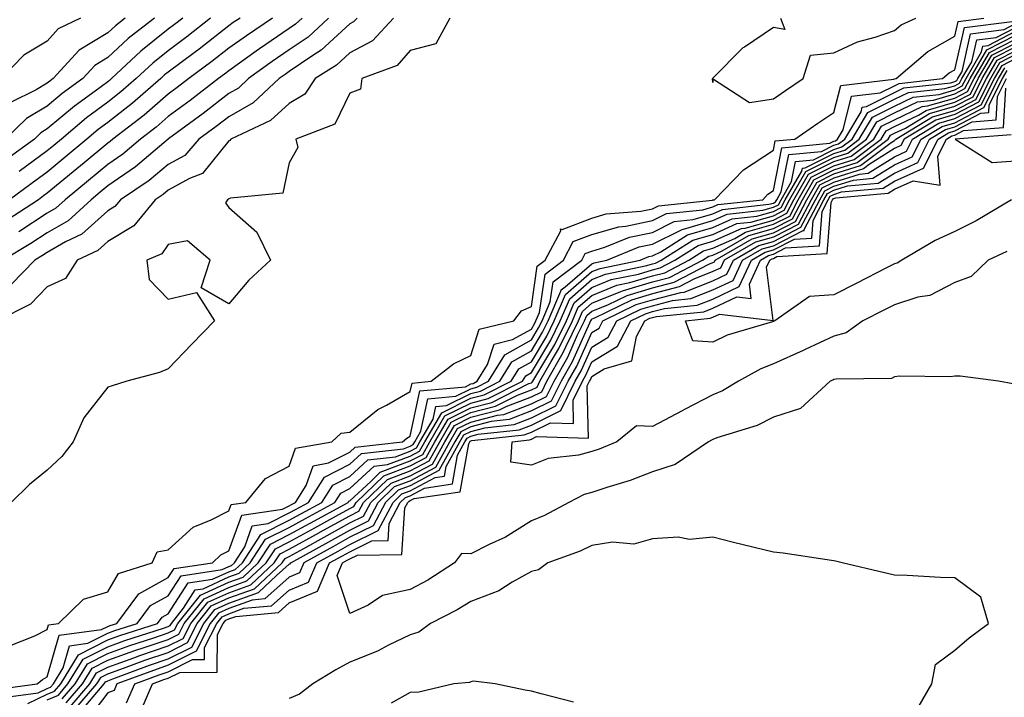
# Model space of a CAD drawing. Units: inches. Extents: x 934163 to 936803, y 7274138 to 7276778.
# Drawn here: x 934433 to 934596, y 7274730 to 7274842 of the extents above; entities that cross this region are included whole.
import ezdxf

# ---------------------------------------------------------------- set-up
doc = ezdxf.new("R2010")
doc.units = ezdxf.units.IN
doc.header["$MEASUREMENT"] = 0
doc.layers.add('Contour_93417274', color=7, linetype='Continuous', true_color=0x36fea0)

msp = doc.modelspace()

# ---------------------------------------------------------------- linework, layer by layer
at = {"layer": 'Contour_93417274'}
for points in [[(934429.04, 7274730.93, 3228), (934436.41, 7274731.92, 3228), (934437.29, 7274732.68, 3228), (934438.05, 7274733.07, 3228), (934440, 7274739.98, 3228), (934447.04, 7274740.91, 3228), (934448.05, 7274741.42, 3228), (934448.42, 7274741.55, 3228), (934449.54, 7274741.92, 3228), (934453.17, 7274746.8, 3228), (934458.05, 7274749.49, 3228), (934459, 7274750.97, 3228), (934465.34, 7274751.92, 3228), (934466.74, 7274753.23, 3228), (934468.05, 7274753.92, 3228), (934470.18, 7274759.79, 3228), (934476.94, 7274760.81, 3228), (934478.05, 7274761.36, 3228), (934478.41, 7274761.56, 3228), (934479.07, 7274761.92, 3228), (934480.86, 7274764.72, 3228), (934482, 7274767.97, 3228), (934484.55, 7274768.42, 3228), (934488.05, 7274770.22, 3228), (934488.93, 7274771.03, 3228), (934496.77, 7274771.92, 3228), (934497.46, 7274772.51, 3228), (934498.05, 7274772.85, 3228), (934499.64, 7274780.33, 3228), (934507.15, 7274781.02, 3228), (934508.05, 7274781.47, 3228), (934508.41, 7274781.56, 3228), (934509.12, 7274781.92, 3228), (934510.81, 7274784.67, 3228), (934511.9, 7274788.07, 3228), (934514.95, 7274788.81, 3228), (934518.05, 7274790.54, 3228), (934518.57, 7274791.4, 3228), (934518.82, 7274791.92, 3228), (934519.41, 7274793.28, 3228), (934520.34, 7274799.63, 3228), (934523.34, 7274801.92, 3228), (934524.98, 7274804.99, 3228), (934528.05, 7274806.15, 3228), (934532.51, 7274807.46, 3228), (934533.67, 7274807.55, 3228), (934538.05, 7274808.46, 3228), (934540.36, 7274809.61, 3228), (934546.38, 7274810.25, 3228), (934548.05, 7274810.74, 3228), (934548.87, 7274811.11, 3228), (934556.28, 7274811.92, 3228), (934557.15, 7274812.82, 3228), (934558.05, 7274813.41, 3228), (934559.47, 7274820.49, 3228), (934567.36, 7274821.23, 3228), (934568.05, 7274821.58, 3228), (934568.31, 7274821.66, 3228), (934568.66, 7274821.92, 3228), (934569.57, 7274823.44, 3228), (934570.96, 7274829.01, 3228), (934575.7, 7274829.57, 3228), (934578.05, 7274830.75, 3228), (934578.84, 7274831.13, 3228), (934586.01, 7274831.92, 3228), (934587.1, 7274832.87, 3228), (934588.05, 7274833.39, 3228), (934589.62, 7274840.35, 3228), (934597.51, 7274841.38, 3228)], [(934495.25, 7274841.92, 3228), (934491.8, 7274838.17, 3228), (934488.05, 7274836.16, 3228), (934485.84, 7274834.13, 3228), (934482.35, 7274831.92, 3228), (934480.61, 7274829.36, 3228), (934478.05, 7274827.82, 3228), (934474.97, 7274825, 3228), (934468.37, 7274821.92, 3228), (934468.25, 7274821.72, 3228), (934468.05, 7274821.62, 3228), (934463.73, 7274816.25, 3228), (934461.57, 7274815.44, 3228), (934458.05, 7274813.5, 3228), (934457.18, 7274812.79, 3228), (934455.89, 7274811.92, 3228), (934452.38, 7274807.58, 3228), (934448.05, 7274805.02, 3228), (934446.42, 7274803.55, 3228), (934443.02, 7274801.92, 3228), (934441.08, 7274798.89, 3228), (934438.05, 7274797.53, 3228), (934435.3, 7274794.67, 3228), (934429.75, 7274791.92, 3228)], [(934443.57, 7274841.92, 3218), (934439.85, 7274840.12, 3218), (934438.05, 7274838.08, 3218), (934434.2, 7274835.77, 3218), (934430.45, 7274831.92, 3218)], [(934484.55, 7274841.92, 3226), (934481.18, 7274838.79, 3226), (934478.05, 7274836.65, 3226), (934475.24, 7274834.73, 3226), (934471.32, 7274831.92, 3226), (934469.63, 7274830.34, 3226), (934468.05, 7274829.44, 3226), (934463.79, 7274826.18, 3226), (934458.1, 7274821.97, 3226), (934458.04, 7274821.92, 3226), (934452.62, 7274817.36, 3226), (934448.05, 7274814.18, 3226), (934446.82, 7274813.15, 3226), (934445.32, 7274811.92, 3226), (934441.53, 7274808.43, 3226), (934438.05, 7274806.44, 3226), (934435.31, 7274804.66, 3226), (934430.76, 7274801.92, 3226)], [(934455.75, 7274841.92, 3220), (934451.44, 7274838.53, 3220), (934448.05, 7274835.38, 3220), (934445.9, 7274834.08, 3220), (934443.92, 7274831.92, 3220), (934440.52, 7274829.45, 3220), (934438.05, 7274827.38, 3220), (934434.62, 7274825.35, 3220), (934431.12, 7274821.92, 3220)], [(934460.45, 7274841.92, 3221), (934459.1, 7274840.87, 3221), (934458.05, 7274840.07, 3221), (934453.53, 7274836.44, 3221), (934448.69, 7274831.92, 3221), (934448.35, 7274831.63, 3221), (934448.05, 7274831.39, 3221), (934445.99, 7274829.87, 3221), (934442.58, 7274827.39, 3221), (934438.05, 7274823.6, 3221), (934437, 7274822.97, 3221), (934435.93, 7274821.92, 3221), (934431.37, 7274818.6, 3221)], [(934475.29, 7274841.92, 3224), (934470.96, 7274839.01, 3224), (934468.05, 7274836.93, 3224), (934465.24, 7274834.73, 3224), (934461.45, 7274831.92, 3224), (934459.53, 7274830.44, 3224), (934458.05, 7274829.34, 3224), (934454.06, 7274825.9, 3224), (934448.88, 7274821.92, 3224), (934448.43, 7274821.54, 3224), (934448.05, 7274821.28, 3224), (934444.14, 7274818.01, 3224), (934442.95, 7274817.02, 3224), (934438.05, 7274812.98, 3224), (934437.43, 7274812.54, 3224), (934436.59, 7274811.92, 3224), (934431.44, 7274808.53, 3224)], [(934431.79, 7274738.19, 3229), (934436.01, 7274739.88, 3229), (934438.05, 7274740.92, 3229), (934438.27, 7274741.71, 3229), (934439.91, 7274741.92, 3229), (934444.04, 7274745.93, 3229), (934448.05, 7274747.11, 3229), (934449.83, 7274750.14, 3229), (934455.39, 7274751.92, 3229), (934456.21, 7274753.76, 3229), (934458.05, 7274754.08, 3229), (934462.15, 7274757.82, 3229), (934465.14, 7274759.01, 3229), (934468.05, 7274760.54, 3229), (934468.42, 7274761.55, 3229), (934470.86, 7274761.92, 3229), (934474.11, 7274765.86, 3229), (934478.05, 7274767.88, 3229), (934479.1, 7274770.88, 3229), (934485.09, 7274771.92, 3229), (934486.61, 7274773.36, 3229), (934488.05, 7274773.5, 3229), (934492.7, 7274777.27, 3229), (934494.12, 7274777.98, 3229), (934498.05, 7274780.25, 3229), (934498.34, 7274781.63, 3229), (934501.52, 7274781.92, 3229), (934505.19, 7274784.78, 3229), (934508.05, 7274786.18, 3229), (934509.45, 7274790.52, 3229), (934515.15, 7274791.92, 3229), (934516.43, 7274793.54, 3229), (934518.05, 7274794.29, 3229), (934519.03, 7274800.94, 3229), (934520.31, 7274801.92, 3229), (934522.92, 7274806.79, 3229), (934522.89, 7274807.08, 3229), (934523.14, 7274807.01, 3229), (934528.05, 7274808.87, 3229), (934530.41, 7274809.57, 3229), (934536.14, 7274810.01, 3229), (934538.05, 7274810.41, 3229), (934539.06, 7274810.9, 3229), (934547.99, 7274811.86, 3229), (934548.05, 7274811.88, 3229), (934548.08, 7274811.89, 3229), (934548.34, 7274811.92, 3229), (934553.1, 7274816.87, 3229), (934558.05, 7274820.12, 3229), (934558.35, 7274821.62, 3229), (934561.59, 7274821.92, 3229), (934565.42, 7274824.55, 3229), (934568.05, 7274826.31, 3229), (934569.17, 7274830.8, 3229), (934577.96, 7274831.83, 3229), (934578.05, 7274831.87, 3229), (934578.08, 7274831.89, 3229), (934578.35, 7274831.92, 3229), (934583.55, 7274836.42, 3229), (934588.05, 7274838.92, 3229), (934588.6, 7274841.36, 3229), (934592.84, 7274841.92, 3229)], [(934469.91, 7274841.92, 3223), (934468.8, 7274841.18, 3223), (934468.05, 7274840.64, 3223), (934463.16, 7274836.81, 3223), (934462.31, 7274836.18, 3223), (934458.05, 7274832.99, 3223), (934457.45, 7274832.52, 3223), (934456.81, 7274831.92, 3223), (934452.12, 7274827.85, 3223), (934448.05, 7274824.66, 3223), (934446.47, 7274823.5, 3223), (934444.61, 7274821.92, 3223), (934441.03, 7274818.93, 3223), (934438.05, 7274816.48, 3223), (934435.41, 7274814.56, 3223), (934431.82, 7274811.92, 3223)], [(934450.92, 7274841.92, 3219), (934449.31, 7274840.65, 3219), (934448.05, 7274839.48, 3219), (934443.34, 7274836.63, 3219), (934439.02, 7274831.92, 3219), (934438.46, 7274831.51, 3219), (934438.05, 7274831.17, 3219), (934436.2, 7274830.07, 3219), (934431.99, 7274827.98, 3219)], [(934489.26, 7274841.92, 3227), (934488.68, 7274841.3, 3227), (934488.05, 7274840.95, 3227), (934483.34, 7274836.63, 3227), (934481.75, 7274835.62, 3227), (934478.05, 7274833.1, 3227), (934477.35, 7274832.62, 3227), (934476.37, 7274831.92, 3227), (934472.07, 7274827.9, 3227), (934468.05, 7274825.62, 3227), (934465.96, 7274824.02, 3227), (934463.12, 7274821.92, 3227), (934460.76, 7274819.21, 3227), (934458.05, 7274817.72, 3227), (934454.88, 7274815.09, 3227), (934450.13, 7274811.92, 3227), (934449.2, 7274810.77, 3227), (934448.05, 7274810.08, 3227), (934443.75, 7274806.22, 3227), (934441.06, 7274804.93, 3227), (934438.05, 7274803.2, 3227), (934437.27, 7274802.7, 3227), (934435.97, 7274801.92, 3227), (934432.06, 7274797.91, 3227)], [(934504.57, 7274841.92, 3229), (934502.29, 7274837.68, 3229), (934498.05, 7274836.56, 3229), (934495.87, 7274834.1, 3229), (934490.06, 7274831.92, 3229), (934489.8, 7274830.16, 3229), (934488.05, 7274829.5, 3229), (934485.57, 7274824.4, 3229), (934479.11, 7274821.92, 3229), (934479.44, 7274820.53, 3229), (934478.05, 7274818.02, 3229), (934476.98, 7274812.98, 3229), (934468.32, 7274812.19, 3229), (934468.05, 7274812.06, 3229), (934467.99, 7274811.98, 3229), (934467.83, 7274811.92, 3229), (934467.53, 7274811.4, 3229), (934468.05, 7274810.63, 3229), (934472.69, 7274806.57, 3229), (934474.92, 7274801.92, 3229), (934471.34, 7274798.63, 3229), (934468.05, 7274794.69, 3229), (934463.49, 7274797.36, 3229), (934464.98, 7274801.92, 3229), (934461.24, 7274805.11, 3229), (934458.05, 7274804.49, 3229), (934456.98, 7274802.99, 3229), (934454.48, 7274801.92, 3229), (934454.89, 7274798.76, 3229), (934458.05, 7274795.48, 3229), (934462.69, 7274796.56, 3229), (934465.71, 7274791.92, 3229), (934461.93, 7274788.04, 3229), (934458.05, 7274783.99, 3229), (934456.62, 7274783.36, 3229), (934451.2, 7274781.92, 3229), (934448.79, 7274781.18, 3229), (934448.05, 7274780.94, 3229), (934444.11, 7274775.87, 3229), (934442.33, 7274771.92, 3229), (934440.47, 7274769.5, 3229), (934438.05, 7274767.25, 3229), (934435.13, 7274764.84, 3229), (934432.1, 7274761.92, 3229)], [(934480.18, 7274841.92, 3225), (934479.08, 7274840.89, 3225), (934478.05, 7274840.19, 3225), (934473.13, 7274836.84, 3225), (934472.58, 7274836.45, 3225), (934468.05, 7274833.22, 3225), (934467.32, 7274832.65, 3225), (934466.34, 7274831.92, 3225), (934461.65, 7274828.32, 3225), (934458.05, 7274825.64, 3225), (934456.05, 7274823.92, 3225), (934453.46, 7274821.92, 3225), (934450.52, 7274819.45, 3225), (934448.05, 7274817.73, 3225), (934444.89, 7274815.08, 3225), (934441.03, 7274811.92, 3225), (934439.48, 7274810.49, 3225), (934438.05, 7274809.67, 3225), (934433.35, 7274806.63, 3225)], [(934465.04, 7274841.92, 3222), (934461.13, 7274838.83, 3222), (934458.05, 7274836.53, 3222), (934455.49, 7274834.48, 3222), (934452.75, 7274831.92, 3222), (934450.23, 7274829.73, 3222), (934448.05, 7274828.03, 3222), (934444.54, 7274825.43, 3222), (934440.4, 7274821.92, 3222), (934439.12, 7274820.86, 3222), (934438.05, 7274819.98, 3222), (934433.39, 7274816.58, 3222)], [(934559.2, 7274841.92, 3230), (934559.94, 7274840.03, 3230), (934558.05, 7274840.38, 3230), (934553.28, 7274837.14, 3230), (934553, 7274836.98, 3230), (934548.05, 7274831.99, 3230), (934548.02, 7274831.96, 3230), (934548, 7274831.92, 3230), (934547.94, 7274831.8, 3230), (934548.05, 7274831.3, 3230), (934548.15, 7274831.82, 3230), (934554.11, 7274827.98, 3230), (934558.05, 7274828.59, 3230), (934560.03, 7274829.94, 3230), (934562.98, 7274831.92, 3230), (934564.17, 7274835.8, 3230), (934568.05, 7274836.16, 3230), (934571.95, 7274838.02, 3230), (934574.89, 7274838.76, 3230), (934578.05, 7274839.87, 3230), (934579.17, 7274840.8, 3230), (934581.58, 7274841.92, 3230)], [(934430.36, 7274729.61, 3227), (934436.57, 7274730.44, 3227), (934438.05, 7274731.14, 3227), (934438.6, 7274731.37, 3227), (934439.08, 7274731.92, 3227), (934440.69, 7274734.56, 3227), (934441.73, 7274738.24, 3227), (934444.78, 7274738.65, 3227), (934448.05, 7274740.3, 3227), (934449.24, 7274740.73, 3227), (934452.91, 7274741.92, 3227), (934455.1, 7274744.87, 3227), (934458.05, 7274746.49, 3227), (934460.17, 7274749.8, 3227), (934466.95, 7274750.82, 3227), (934468.05, 7274751.31, 3227), (934468.49, 7274751.48, 3227), (934468.97, 7274751.92, 3227), (934470.68, 7274754.55, 3227), (934471.94, 7274758.02, 3227), (934474.55, 7274758.42, 3227), (934478.05, 7274760.16, 3227), (934479.18, 7274760.79, 3227), (934481.24, 7274761.92, 3227), (934483.89, 7274766.08, 3227), (934488.05, 7274768.21, 3227), (934489.98, 7274769.99, 3227), (934496.9, 7274770.78, 3227), (934498.05, 7274771.21, 3227), (934498.52, 7274771.45, 3227), (934498.78, 7274771.92, 3227), (934499.8, 7274773.67, 3227), (934500.94, 7274779.03, 3227), (934505.59, 7274779.46, 3227), (934508.05, 7274780.68, 3227), (934509.03, 7274780.93, 3227), (934510.99, 7274781.92, 3227), (934513.67, 7274786.3, 3227), (934518.05, 7274788.74, 3227), (934519.24, 7274790.73, 3227), (934519.82, 7274791.92, 3227), (934521.17, 7274795.05, 3227), (934521.66, 7274798.32, 3227), (934526.37, 7274801.92, 3227), (934526.96, 7274803.01, 3227), (934528.05, 7274803.43, 3227), (934530.18, 7274804.05, 3227), (934534.25, 7274805.72, 3227), (934538.05, 7274806.52, 3227), (934541.66, 7274808.32, 3227), (934544.77, 7274808.65, 3227), (934548.05, 7274809.6, 3227), (934549.65, 7274810.32, 3227), (934557.29, 7274811.16, 3227), (934558.05, 7274811.37, 3227), (934558.41, 7274811.56, 3227), (934558.6, 7274811.92, 3227), (934559.36, 7274813.23, 3227), (934560.59, 7274819.37, 3227), (934566.01, 7274819.88, 3227), (934568.05, 7274820.9, 3227), (934568.83, 7274821.15, 3227), (934569.86, 7274821.92, 3227), (934572.55, 7274826.42, 3227), (934572.75, 7274827.22, 3227), (934573.43, 7274827.3, 3227), (934578.05, 7274829.63, 3227), (934579.6, 7274830.37, 3227), (934587.35, 7274831.22, 3227), (934588.05, 7274831.42, 3227), (934588.38, 7274831.6, 3227), (934588.54, 7274831.92, 3227), (934589.23, 7274833.1, 3227), (934590.64, 7274839.33, 3227), (934596.18, 7274840.05, 3227), (934598.05, 7274841.01, 3227)], [(934434.84, 7274728.71, 3226), (934438.05, 7274730.22, 3226), (934439.24, 7274730.73, 3226), (934440.27, 7274731.92, 3226), (934443.23, 7274736.74, 3226), (934448.05, 7274739.19, 3226), (934450.07, 7274739.9, 3226), (934456.27, 7274741.92, 3226), (934457.03, 7274742.94, 3226), (934458.05, 7274743.5, 3226), (934461.34, 7274748.63, 3226), (934465.36, 7274749.23, 3226), (934468.05, 7274750.45, 3226), (934469.13, 7274750.84, 3226), (934470.29, 7274751.92, 3226), (934473.35, 7274756.63, 3226), (934478.05, 7274758.97, 3226), (934479.95, 7274760.02, 3226), (934483.41, 7274761.92, 3226), (934485.22, 7274764.75, 3226), (934488.05, 7274766.21, 3226), (934491.02, 7274768.94, 3226), (934495.59, 7274769.46, 3226), (934498.05, 7274770.39, 3226), (934499.05, 7274770.92, 3226), (934499.61, 7274771.92, 3226), (934501.8, 7274775.67, 3226), (934502.24, 7274777.73, 3226), (934504.03, 7274777.9, 3226), (934508.05, 7274779.9, 3226), (934509.66, 7274780.31, 3226), (934512.85, 7274781.92, 3226), (934514.82, 7274785.15, 3226), (934518.05, 7274786.94, 3226), (934519.92, 7274790.05, 3226), (934520.82, 7274791.92, 3226), (934522.94, 7274796.81, 3226), (934522.97, 7274797, 3226), (934523.65, 7274797.53, 3226), (934528.05, 7274801.33, 3226), (934528.46, 7274801.5, 3226), (934530.51, 7274801.92, 3226), (934535.86, 7274804.12, 3226), (934538.05, 7274804.58, 3226), (934542.96, 7274807.02, 3226), (934543.17, 7274807.04, 3226), (934548.05, 7274808.46, 3226), (934550.43, 7274809.54, 3226), (934556.31, 7274810.18, 3226), (934558.05, 7274810.67, 3226), (934558.88, 7274811.09, 3226), (934559.31, 7274811.92, 3226), (934561.05, 7274814.92, 3226), (934561.72, 7274818.25, 3226), (934564.66, 7274818.52, 3226), (934568.05, 7274820.22, 3226), (934569.34, 7274820.63, 3226), (934571.05, 7274821.92, 3226), (934573.67, 7274826.3, 3226), (934578.05, 7274828.5, 3226), (934580.37, 7274829.61, 3226), (934586.4, 7274830.27, 3226), (934588.05, 7274830.74, 3226), (934588.82, 7274831.15, 3226), (934589.21, 7274831.92, 3226), (934590.84, 7274834.71, 3226), (934591.66, 7274838.32, 3226), (934594.86, 7274838.73, 3226), (934598.05, 7274840.38, 3226)], [(934438.05, 7274729.3, 3225), (934439.89, 7274730.08, 3225), (934441.47, 7274731.92, 3225), (934443.97, 7274736, 3225), (934448.05, 7274738.06, 3225), (934450.89, 7274739.08, 3225), (934457.28, 7274741.16, 3225), (934458.05, 7274741.41, 3225), (934458.39, 7274741.59, 3225), (934458.56, 7274741.92, 3225), (934460.57, 7274744.44, 3225), (934462.51, 7274747.47, 3225), (934463.79, 7274747.65, 3225), (934468.05, 7274749.59, 3225), (934469.77, 7274750.2, 3225), (934471.6, 7274751.92, 3225), (934474.14, 7274755.83, 3225), (934478.05, 7274757.77, 3225), (934480.72, 7274759.25, 3225), (934485.58, 7274761.92, 3225), (934486.55, 7274763.42, 3225), (934488.05, 7274764.2, 3225), (934492.07, 7274767.91, 3225), (934494.28, 7274768.15, 3225), (934498.05, 7274769.57, 3225), (934499.58, 7274770.39, 3225), (934500.44, 7274771.92, 3225), (934503.25, 7274776.72, 3225), (934508.05, 7274779.12, 3225), (934510.28, 7274779.69, 3225), (934514.71, 7274781.92, 3225), (934515.97, 7274783.99, 3225), (934518.05, 7274785.14, 3225), (934520.59, 7274789.38, 3225), (934521.83, 7274791.92, 3225), (934523.71, 7274796.27, 3225), (934528.05, 7274800.03, 3225), (934529.4, 7274800.57, 3225), (934536.04, 7274801.92, 3225), (934537.46, 7274802.51, 3225), (934538.05, 7274802.62, 3225), (934539.46, 7274803.33, 3225), (934543.87, 7274806.1, 3225), (934548.05, 7274807.32, 3225), (934551.22, 7274808.76, 3225), (934555.33, 7274809.21, 3225), (934558.05, 7274809.96, 3225), (934559.34, 7274810.62, 3225), (934560.02, 7274811.92, 3225), (934562.73, 7274816.61, 3225), (934562.84, 7274817.13, 3225), (934563.3, 7274817.17, 3225), (934568.05, 7274819.55, 3225), (934569.85, 7274820.11, 3225), (934572.25, 7274821.92, 3225), (934574.42, 7274825.55, 3225), (934578.05, 7274827.38, 3225), (934581.13, 7274828.84, 3225), (934585.45, 7274829.32, 3225), (934588.05, 7274830.06, 3225), (934589.27, 7274830.7, 3225), (934589.89, 7274831.92, 3225), (934592.46, 7274836.32, 3225), (934592.67, 7274837.29, 3225), (934593.54, 7274837.41, 3225), (934598.05, 7274839.73, 3225)], [(934440.53, 7274729.44, 3224), (934442.67, 7274731.92, 3224), (934444.71, 7274735.26, 3224), (934448.05, 7274736.94, 3224), (934451.72, 7274738.25, 3224), (934455.67, 7274739.54, 3224), (934458.05, 7274740.35, 3224), (934459.1, 7274740.88, 3224), (934459.63, 7274741.92, 3224), (934463.37, 7274746.6, 3224), (934468.05, 7274748.72, 3224), (934470.4, 7274749.57, 3224), (934472.92, 7274751.92, 3224), (934474.94, 7274755.03, 3224), (934478.05, 7274756.58, 3224), (934481.49, 7274758.48, 3224), (934487.76, 7274761.92, 3224), (934487.87, 7274762.1, 3224), (934488.05, 7274762.18, 3224), (934491.51, 7274765.38, 3224), (934493.08, 7274766.88, 3224), (934498.05, 7274768.75, 3224), (934500.12, 7274769.85, 3224), (934501.27, 7274771.92, 3224), (934503.77, 7274776.2, 3224), (934508.05, 7274778.33, 3224), (934510.9, 7274779.07, 3224), (934516.58, 7274781.92, 3224), (934517.13, 7274782.84, 3224), (934518.05, 7274783.35, 3224), (934521.27, 7274788.7, 3224), (934522.83, 7274791.92, 3224), (934524.41, 7274795.56, 3224), (934528.05, 7274798.73, 3224), (934530.33, 7274799.63, 3224), (934537.15, 7274801.02, 3224), (934538.05, 7274801.3, 3224), (934538.55, 7274801.42, 3224), (934539.5, 7274801.92, 3224), (934544.75, 7274805.22, 3224), (934548.05, 7274806.19, 3224), (934552.01, 7274807.96, 3224), (934554.35, 7274808.23, 3224), (934558.05, 7274809.25, 3224), (934559.81, 7274810.16, 3224), (934560.73, 7274811.92, 3224), (934563.42, 7274816.56, 3224), (934568.05, 7274818.87, 3224), (934570.36, 7274819.61, 3224), (934573.45, 7274821.92, 3224), (934575.17, 7274824.8, 3224), (934578.05, 7274826.25, 3224), (934581.89, 7274828.08, 3224), (934584.5, 7274828.37, 3224), (934588.05, 7274829.38, 3224), (934589.71, 7274830.26, 3224), (934590.56, 7274831.92, 3224), (934593.32, 7274836.66, 3224), (934598.05, 7274839.09, 3224)], [(934441.17, 7274728.8, 3223), (934443.87, 7274731.92, 3223), (934445.46, 7274734.51, 3223), (934448.05, 7274735.82, 3223), (934452.54, 7274737.43, 3223), (934454.05, 7274737.92, 3223), (934458.05, 7274739.28, 3223), (934459.81, 7274740.16, 3223), (934460.7, 7274741.92, 3223), (934463.97, 7274746, 3223), (934468.05, 7274747.85, 3223), (934471.04, 7274748.93, 3223), (934474.24, 7274751.92, 3223), (934475.75, 7274754.22, 3223), (934478.05, 7274755.38, 3223), (934482.26, 7274757.71, 3223), (934485.76, 7274759.63, 3223), (934488.05, 7274760.89, 3223), (934488.74, 7274761.23, 3223), (934489.1, 7274761.92, 3223), (934493.68, 7274766.3, 3223), (934498.05, 7274767.94, 3223), (934500.65, 7274769.32, 3223), (934502.1, 7274771.92, 3223), (934504.3, 7274775.68, 3223), (934508.05, 7274777.55, 3223), (934511.53, 7274778.44, 3223), (934517.66, 7274781.53, 3223), (934518.05, 7274781.68, 3223), (934518.21, 7274781.75, 3223), (934518.29, 7274781.92, 3223), (934518.61, 7274782.48, 3223), (934521.94, 7274788.02, 3223), (934523.84, 7274791.92, 3223), (934525.11, 7274794.86, 3223), (934528.05, 7274797.42, 3223), (934531.26, 7274798.71, 3223), (934535.75, 7274799.62, 3223), (934538.05, 7274800.31, 3223), (934539.33, 7274800.64, 3223), (934541.79, 7274801.92, 3223), (934545.63, 7274804.34, 3223), (934548.05, 7274805.05, 3223), (934552.79, 7274807.18, 3223), (934553.38, 7274807.24, 3223), (934558.05, 7274808.55, 3223), (934560.28, 7274809.69, 3223), (934561.44, 7274811.92, 3223), (934563.87, 7274816.11, 3223), (934568.05, 7274818.2, 3223), (934570.88, 7274819.09, 3223), (934574.64, 7274821.92, 3223), (934575.92, 7274824.05, 3223), (934578.05, 7274825.12, 3223), (934582.65, 7274827.31, 3223), (934583.54, 7274827.42, 3223), (934588.05, 7274828.71, 3223), (934590.15, 7274829.81, 3223), (934591.23, 7274831.92, 3223), (934593.74, 7274836.23, 3223), (934598.05, 7274838.44, 3223)], [(934441.82, 7274728.15, 3222), (934445.07, 7274731.92, 3222), (934446.2, 7274733.77, 3222), (934448.05, 7274734.7, 3222), (934452.38, 7274736.25, 3222), (934453.36, 7274736.61, 3222), (934458.05, 7274738.21, 3222), (934460.53, 7274739.45, 3222), (934461.78, 7274741.92, 3222), (934464.56, 7274745.41, 3222), (934468.05, 7274746.98, 3222), (934471.68, 7274748.3, 3222), (934475.56, 7274751.92, 3222), (934476.54, 7274753.42, 3222), (934478.05, 7274754.18, 3222), (934483.03, 7274756.94, 3222), (934483.12, 7274756.99, 3222), (934488.05, 7274759.7, 3222), (934489.53, 7274760.44, 3222), (934490.32, 7274761.92, 3222), (934494.28, 7274765.7, 3222), (934498.05, 7274767.12, 3222), (934501.18, 7274768.79, 3222), (934502.93, 7274771.92, 3222), (934504.82, 7274775.15, 3222), (934508.05, 7274776.76, 3222), (934512.15, 7274777.82, 3222), (934515.77, 7274779.64, 3222), (934518.05, 7274780.51, 3222), (934518.99, 7274780.97, 3222), (934519.47, 7274781.92, 3222), (934521.32, 7274785.19, 3222), (934522.62, 7274787.35, 3222), (934524.84, 7274791.92, 3222), (934525.81, 7274794.17, 3222), (934528.05, 7274796.11, 3222), (934532.2, 7274797.77, 3222), (934534.33, 7274798.21, 3222), (934538.05, 7274799.32, 3222), (934540.11, 7274799.86, 3222), (934544.07, 7274801.92, 3222), (934546.51, 7274803.45, 3222), (934548.05, 7274803.9, 3222), (934551.67, 7274805.53, 3222), (934553.42, 7274806.55, 3222), (934558.05, 7274807.85, 3222), (934560.75, 7274809.22, 3222), (934562.15, 7274811.92, 3222), (934564.31, 7274815.65, 3222), (934568.05, 7274817.53, 3222), (934571.39, 7274818.58, 3222), (934575.84, 7274821.92, 3222), (934576.67, 7274823.31, 3222), (934578.05, 7274824, 3222), (934582.01, 7274825.88, 3222), (934583.3, 7274826.67, 3222), (934588.05, 7274828.02, 3222), (934590.6, 7274829.37, 3222), (934591.9, 7274831.92, 3222), (934594.17, 7274835.81, 3222), (934598.05, 7274837.8, 3222)], [(934442.46, 7274727.51, 3221), (934446.27, 7274731.92, 3221), (934446.95, 7274733.02, 3221), (934448.05, 7274733.58, 3221), (934450.63, 7274734.51, 3221), (934454.15, 7274735.82, 3221), (934458.05, 7274737.14, 3221), (934461.24, 7274738.74, 3221), (934462.85, 7274741.92, 3221), (934465.16, 7274744.81, 3221), (934468.05, 7274746.12, 3221), (934472.31, 7274747.65, 3221), (934476.88, 7274751.92, 3221), (934477.34, 7274752.63, 3221), (934478.05, 7274752.98, 3221), (934480.43, 7274754.3, 3221), (934483.8, 7274756.18, 3221), (934488.05, 7274758.51, 3221), (934490.33, 7274759.63, 3221), (934491.54, 7274761.92, 3221), (934494.87, 7274765.1, 3221), (934498.05, 7274766.3, 3221), (934501.72, 7274768.25, 3221), (934503.76, 7274771.92, 3221), (934505.34, 7274774.63, 3221), (934508.05, 7274775.97, 3221), (934512.77, 7274777.19, 3221), (934513.88, 7274777.76, 3221), (934518.05, 7274779.35, 3221), (934519.78, 7274780.19, 3221), (934520.63, 7274781.92, 3221), (934523.32, 7274786.65, 3221), (934523.75, 7274787.62, 3221), (934525.84, 7274791.92, 3221), (934526.51, 7274793.46, 3221), (934528.05, 7274794.8, 3221), (934532.86, 7274796.73, 3221), (934533.11, 7274796.85, 3221), (934538.05, 7274798.35, 3221), (934540.9, 7274799.08, 3221), (934546.36, 7274801.92, 3221), (934547.4, 7274802.57, 3221), (934548.05, 7274802.77, 3221), (934549.59, 7274803.46, 3221), (934553.97, 7274806, 3221), (934558.05, 7274807.14, 3221), (934561.21, 7274808.76, 3221), (934562.86, 7274811.92, 3221), (934564.76, 7274815.2, 3221), (934568.05, 7274816.85, 3221), (934571.91, 7274818.06, 3221), (934577.03, 7274821.92, 3221), (934577.42, 7274822.55, 3221), (934578.05, 7274822.88, 3221), (934579.87, 7274823.75, 3221), (934583.83, 7274826.14, 3221), (934588.05, 7274827.35, 3221), (934591.05, 7274828.92, 3221), (934592.57, 7274831.92, 3221), (934594.59, 7274835.38, 3221), (934598.05, 7274837.16, 3221)], [(934443.81, 7274727.67, 3220), (934447.47, 7274731.92, 3220), (934447.69, 7274732.28, 3220), (934448.05, 7274732.46, 3220), (934448.89, 7274732.76, 3220), (934454.95, 7274735.02, 3220), (934458.05, 7274736.07, 3220), (934461.95, 7274738.02, 3220), (934463.92, 7274741.92, 3220), (934465.76, 7274744.21, 3220), (934468.05, 7274745.25, 3220), (934472.95, 7274747.02, 3220), (934475.96, 7274749.83, 3220), (934478.05, 7274751.69, 3220), (934478.22, 7274751.75, 3220), (934478.29, 7274751.92, 3220), (934484.56, 7274755.41, 3220), (934488.05, 7274757.33, 3220), (934491.13, 7274758.84, 3220), (934492.76, 7274761.92, 3220), (934495.46, 7274764.51, 3220), (934498.05, 7274765.47, 3220), (934502.25, 7274767.72, 3220), (934504.59, 7274771.92, 3220), (934505.86, 7274774.11, 3220), (934508.05, 7274775.19, 3220), (934512.46, 7274776.33, 3220), (934513.52, 7274776.45, 3220), (934518.05, 7274778.19, 3220), (934520.56, 7274779.41, 3220), (934521.8, 7274781.92, 3220), (934524.07, 7274785.9, 3220), (934525.7, 7274789.58, 3220), (934526.84, 7274791.92, 3220), (934527.21, 7274792.76, 3220), (934528.05, 7274793.49, 3220), (934530.68, 7274794.55, 3220), (934533.87, 7274796.1, 3220), (934538.05, 7274797.36, 3220), (934541.68, 7274798.3, 3220), (934547.41, 7274801.28, 3220), (934548.05, 7274801.53, 3220), (934548.31, 7274801.66, 3220), (934548.44, 7274801.92, 3220), (934554.52, 7274805.46, 3220), (934558.05, 7274806.43, 3220), (934561.68, 7274808.3, 3220), (934563.57, 7274811.92, 3220), (934565.21, 7274814.75, 3220), (934568.05, 7274816.18, 3220), (934572.42, 7274817.55, 3220), (934577.5, 7274821.37, 3220), (934578.05, 7274821.71, 3220), (934578.19, 7274821.78, 3220), (934578.26, 7274821.92, 3220), (934584.36, 7274825.61, 3220), (934588.05, 7274826.67, 3220), (934591.49, 7274828.48, 3220), (934593.25, 7274831.92, 3220), (934595.01, 7274834.96, 3220), (934598.05, 7274836.52, 3220)], [(934598.05, 7274835.88, 3219), (934595.44, 7274834.53, 3219), (934593.91, 7274831.92, 3219), (934591.94, 7274828.03, 3219), (934588.05, 7274825.99, 3219), (934584.89, 7274825.08, 3219), (934579.66, 7274821.92, 3219), (934579.12, 7274820.85, 3219), (934578.05, 7274820.37, 3219), (934573.88, 7274817.75, 3219), (934572.93, 7274817.04, 3219), (934568.05, 7274815.5, 3219), (934565.66, 7274814.3, 3219), (934564.29, 7274811.92, 3219), (934562.14, 7274807.83, 3219), (934558.05, 7274805.73, 3219), (934555.07, 7274804.9, 3219), (934549.94, 7274801.92, 3219), (934549.33, 7274800.63, 3219), (934548.05, 7274800.03, 3219), (934544.92, 7274798.8, 3219), (934542.46, 7274797.52, 3219), (934538.05, 7274796.37, 3219), (934534.63, 7274795.34, 3219), (934528.49, 7274792.37, 3219), (934528.05, 7274792.18, 3219), (934527.91, 7274792.07, 3219), (934527.84, 7274791.92, 3219), (934527.65, 7274791.52, 3219), (934524.81, 7274785.15, 3219), (934522.98, 7274781.92, 3219), (934521.34, 7274778.63, 3219), (934518.05, 7274777.02, 3219), (934514.36, 7274775.61, 3219), (934511.4, 7274775.27, 3219), (934508.05, 7274774.41, 3219), (934506.39, 7274773.58, 3219), (934505.42, 7274771.92, 3219), (934502.79, 7274767.18, 3219), (934498.05, 7274764.66, 3219), (934496.06, 7274763.91, 3219), (934493.97, 7274761.92, 3219), (934491.93, 7274758.04, 3219), (934488.05, 7274756.14, 3219), (934485.33, 7274754.64, 3219), (934480.44, 7274751.92, 3219), (934479.71, 7274750.26, 3219), (934478.05, 7274749.56, 3219), (934474, 7274745.97, 3219), (934471.91, 7274745.78, 3219), (934468.05, 7274744.38, 3219), (934466.35, 7274743.62, 3219), (934465, 7274741.92, 3219), (934462.66, 7274737.31, 3219), (934458.05, 7274735.01, 3219), (934455.75, 7274734.22, 3219), (934449.57, 7274731.92, 3219), (934449.11, 7274730.86, 3219), (934448.05, 7274730.44, 3219), (934444.39, 7274725.58, 3219)], [(934451.16, 7274728.81, 3218), (934452.5, 7274731.92, 3218), (934456.55, 7274733.42, 3218), (934458.05, 7274733.94, 3218), (934462.08, 7274735.94, 3218), (934464.01, 7274735.95, 3218), (934464.04, 7274737.92, 3218), (934466.07, 7274741.92, 3218), (934466.95, 7274743.02, 3218), (934468.05, 7274743.52, 3218), (934470.55, 7274744.42, 3218), (934475.13, 7274744.84, 3218), (934478.05, 7274747.43, 3218), (934481.21, 7274748.76, 3218), (934482.58, 7274751.92, 3218), (934486.1, 7274753.87, 3218), (934488.05, 7274754.95, 3218), (934492.72, 7274757.25, 3218), (934495.19, 7274761.92, 3218), (934496.65, 7274763.32, 3218), (934498.05, 7274763.84, 3218), (934502.17, 7274766.04, 3218), (934503.71, 7274766.27, 3218), (934503.99, 7274767.86, 3218), (934506.25, 7274771.92, 3218), (934506.91, 7274773.06, 3218), (934508.05, 7274773.63, 3218), (934510.34, 7274774.21, 3218), (934515.2, 7274774.76, 3218), (934518.05, 7274775.86, 3218), (934522.12, 7274777.85, 3218), (934524.15, 7274781.92, 3218), (934525.56, 7274784.41, 3218), (934528.05, 7274789.99, 3218), (934529.25, 7274790.72, 3218), (934529.89, 7274791.92, 3218), (934535.38, 7274794.59, 3218), (934538.05, 7274795.4, 3218), (934542.73, 7274796.6, 3218), (934543.31, 7274796.66, 3218), (934548.05, 7274798.52, 3218), (934550.35, 7274799.62, 3218), (934551.44, 7274801.92, 3218), (934555.62, 7274804.35, 3218), (934558.05, 7274805.03, 3218), (934562.61, 7274807.36, 3218), (934564.99, 7274811.92, 3218), (934566.12, 7274813.85, 3218), (934568.05, 7274814.83, 3218), (934572.29, 7274816.16, 3218), (934573.69, 7274816.29, 3218), (934578.05, 7274819.02, 3218), (934580.06, 7274819.92, 3218), (934581.06, 7274821.92, 3218), (934585.41, 7274824.56, 3218), (934588.05, 7274825.31, 3218), (934592.38, 7274827.59, 3218), (934594.59, 7274831.92, 3218), (934595.86, 7274834.11, 3218), (934598.05, 7274835.23, 3218)], [(934453.44, 7274727.31, 3217), (934455.44, 7274731.92, 3217), (934457.34, 7274732.63, 3217), (934458.05, 7274732.87, 3217), (934459.94, 7274733.81, 3217), (934466.13, 7274733.84, 3217), (934466.21, 7274740.08, 3217), (934467.14, 7274741.92, 3217), (934467.55, 7274742.43, 3217), (934468.05, 7274742.65, 3217), (934469.19, 7274743.06, 3217), (934476.26, 7274743.72, 3217), (934478.05, 7274745.3, 3217), (934482.7, 7274747.26, 3217), (934484.72, 7274751.92, 3217), (934486.86, 7274753.11, 3217), (934488.05, 7274753.76, 3217), (934491.68, 7274755.54, 3217), (934494.38, 7274755.59, 3217), (934494.56, 7274758.43, 3217), (934496.4, 7274761.92, 3217), (934497.24, 7274762.72, 3217), (934498.05, 7274763.02, 3217), (934500.42, 7274764.28, 3217), (934505.01, 7274764.96, 3217), (934505.86, 7274769.73, 3217), (934507.08, 7274771.92, 3217), (934507.43, 7274772.54, 3217), (934508.05, 7274772.84, 3217), (934509.29, 7274773.16, 3217), (934516.04, 7274773.92, 3217), (934518.05, 7274774.69, 3217), (934522.9, 7274777.07, 3217), (934525.32, 7274781.92, 3217), (934526.31, 7274783.66, 3217), (934528.05, 7274787.56, 3217), (934530.76, 7274789.21, 3217), (934532.2, 7274791.92, 3217), (934536.14, 7274793.83, 3217), (934538.05, 7274794.41, 3217), (934541.4, 7274795.27, 3217), (934544.39, 7274795.57, 3217), (934548.05, 7274797.02, 3217), (934551.38, 7274798.59, 3217), (934552.94, 7274801.92, 3217), (934556.17, 7274803.8, 3217), (934558.05, 7274804.32, 3217), (934562.97, 7274806.84, 3217), (934563.12, 7274806.85, 3217), (934563.13, 7274807, 3217), (934565.7, 7274811.92, 3217), (934566.57, 7274813.4, 3217), (934568.05, 7274814.15, 3217), (934571.31, 7274815.17, 3217), (934574.51, 7274815.46, 3217), (934578.05, 7274817.67, 3217), (934580.98, 7274818.98, 3217), (934582.46, 7274821.92, 3217), (934585.94, 7274824.03, 3217), (934588.05, 7274824.63, 3217), (934592.83, 7274827.14, 3217), (934595.26, 7274831.92, 3217), (934596.29, 7274833.69, 3217)], [(934597.62, 7274781.48, 3216), (934595.24, 7274781.92, 3216), (934588.91, 7274782.78, 3216), (934588.05, 7274782.79, 3216), (934587.32, 7274782.64, 3216), (934578.91, 7274782.78, 3216), (934578.05, 7274782.66, 3216), (934577.58, 7274782.39, 3216), (934568.43, 7274782.29, 3216), (934568.05, 7274782.19, 3216), (934567.86, 7274782.11, 3216), (934567.44, 7274781.92, 3216), (934562.53, 7274777.44, 3216), (934558.05, 7274776.01, 3216), (934555.38, 7274774.6, 3216), (934548.68, 7274772.55, 3216), (934548.05, 7274772.3, 3216), (934547.8, 7274772.17, 3216), (934547.32, 7274771.92, 3216), (934541.8, 7274768.16, 3216), (934538.05, 7274766.94, 3216), (934534.41, 7274765.55, 3216), (934530.52, 7274764.39, 3216), (934528.05, 7274763.55, 3216), (934526.76, 7274763.22, 3216), (934524.22, 7274761.92, 3216), (934520.21, 7274759.75, 3216), (934518.05, 7274758.86, 3216), (934513.78, 7274756.19, 3216), (934511.06, 7274754.94, 3216), (934508.05, 7274753.39, 3216), (934506.51, 7274753.46, 3216), (934505.34, 7274751.92, 3216), (934500.92, 7274749.05, 3216), (934498.05, 7274747.51, 3216), (934493.46, 7274746.51, 3216), (934491.07, 7274744.94, 3216), (934488.05, 7274743.54, 3216), (934485.97, 7274749.84, 3216), (934486.87, 7274751.92, 3216), (934487.63, 7274752.34, 3216), (934488.05, 7274752.57, 3216), (934489.33, 7274753.21, 3216), (934496.65, 7274753.32, 3216), (934497.14, 7274761.01, 3216), (934497.62, 7274761.92, 3216), (934497.84, 7274762.13, 3216), (934498.05, 7274762.2, 3216), (934498.67, 7274762.54, 3216), (934506.31, 7274763.66, 3216), (934507.73, 7274771.6, 3216), (934507.9, 7274771.92, 3216), (934507.96, 7274772.01, 3216), (934508.05, 7274772.06, 3216), (934508.24, 7274772.11, 3216), (934516.89, 7274773.08, 3216), (934518.05, 7274773.53, 3216), (934521.19, 7274775.06, 3216), (934525.03, 7274774.94, 3216), (934524.95, 7274778.81, 3216), (934526.49, 7274781.92, 3216), (934527.05, 7274782.92, 3216), (934528.05, 7274785.14, 3216), (934532.27, 7274787.7, 3216), (934534.51, 7274791.92, 3216), (934536.89, 7274793.07, 3216), (934538.05, 7274793.42, 3216), (934540.08, 7274793.94, 3216), (934545.47, 7274794.5, 3216), (934548.05, 7274795.51, 3216), (934552.4, 7274797.57, 3216), (934554.44, 7274801.92, 3216), (934556.72, 7274803.25, 3216), (934558.05, 7274803.62, 3216), (934561.53, 7274805.4, 3216), (934564.4, 7274805.57, 3216), (934564.62, 7274808.49, 3216), (934566.41, 7274811.92, 3216), (934567.01, 7274812.96, 3216), (934568.05, 7274813.47, 3216), (934570.32, 7274814.19, 3216), (934575.34, 7274814.63, 3216), (934578.05, 7274816.32, 3216), (934581.92, 7274818.05, 3216), (934583.86, 7274821.92, 3216), (934586.47, 7274823.5, 3216), (934588.05, 7274823.95, 3216), (934592.34, 7274826.21, 3216), (934593.66, 7274826.31, 3216), (934593.73, 7274827.6, 3216), (934595.93, 7274831.92, 3216), (934596.71, 7274833.26, 3216)], [(934596.64, 7274803.34, 3215), (934593.57, 7274801.92, 3215), (934590.75, 7274799.22, 3215), (934588.05, 7274798.26, 3215), (934583.88, 7274796.09, 3215), (934581.92, 7274795.79, 3215), (934578.05, 7274794.56, 3215), (934576.3, 7274793.67, 3215), (934572.84, 7274791.92, 3215), (934570.07, 7274789.9, 3215), (934568.05, 7274789.35, 3215), (934563.29, 7274787.16, 3215), (934562.96, 7274787.01, 3215), (934558.05, 7274784.79, 3215), (934555.97, 7274784, 3215), (934552.28, 7274781.92, 3215), (934549.64, 7274780.33, 3215), (934548.05, 7274779.7, 3215), (934543.38, 7274777.25, 3215), (934542.95, 7274777.03, 3215), (934538.05, 7274774.46, 3215), (934535.42, 7274774.55, 3215), (934532.16, 7274771.92, 3215), (934529.26, 7274770.72, 3215), (934528.05, 7274770.31, 3215), (934525.87, 7274769.74, 3215), (934520.81, 7274769.16, 3215), (934518.05, 7274768.08, 3215), (934514.66, 7274768.53, 3215), (934514.9, 7274771.92, 3215), (934517.73, 7274772.24, 3215), (934518.05, 7274772.36, 3215), (934518.92, 7274772.79, 3215), (934527.47, 7274772.5, 3215), (934527.28, 7274781.15, 3215), (934527.66, 7274781.92, 3215), (934527.8, 7274782.16, 3215), (934528.05, 7274782.72, 3215), (934530.09, 7274783.95, 3215), (934534.67, 7274785.3, 3215), (934535.43, 7274789.3, 3215), (934536.82, 7274791.92, 3215), (934537.65, 7274792.32, 3215), (934538.05, 7274792.44, 3215), (934538.75, 7274792.62, 3215), (934546.55, 7274793.41, 3215), (934548.05, 7274794.01, 3215), (934552.01, 7274795.88, 3215), (934554.37, 7274795.6, 3215), (934554.08, 7274797.95, 3215), (934555.94, 7274801.92, 3215), (934557.27, 7274802.69, 3215), (934558.05, 7274802.91, 3215), (934560.08, 7274803.95, 3215), (934565.68, 7274804.29, 3215), (934566.11, 7274809.98, 3215), (934567.12, 7274811.92, 3215), (934567.46, 7274812.51, 3215), (934568.05, 7274812.8, 3215), (934569.33, 7274813.21, 3215), (934576.17, 7274813.8, 3215), (934578.05, 7274814.98, 3215), (934582.85, 7274817.12, 3215), (934585.26, 7274821.92, 3215), (934587, 7274822.97, 3215), (934588.05, 7274823.28, 3215), (934590.91, 7274824.78, 3215), (934594.88, 7274825.09, 3215), (934595.1, 7274828.97, 3215), (934596.6, 7274831.92, 3215)], [(934597.41, 7274811.92, 3214), (934591.56, 7274808.41, 3214), (934588.05, 7274806.68, 3214), (934584.8, 7274805.17, 3214), (934579.28, 7274801.92, 3214), (934578.53, 7274801.44, 3214), (934578.05, 7274801.3, 3214), (934576.77, 7274800.64, 3214), (934571.84, 7274798.12, 3214), (934568.05, 7274796.21, 3214), (934564.04, 7274795.93, 3214), (934558.28, 7274791.92, 3214), (934558.12, 7274791.85, 3214), (934558.05, 7274791.81, 3214), (934557.88, 7274791.75, 3214), (934550.43, 7274789.55, 3214), (934548.05, 7274788.37, 3214), (934544.72, 7274788.59, 3214), (934543.54, 7274791.92, 3214), (934547.63, 7274792.34, 3214), (934548.05, 7274792.51, 3214), (934549.15, 7274793.02, 3214), (934558, 7274791.98, 3214), (934556.9, 7274800.78, 3214), (934557.44, 7274801.92, 3214), (934557.83, 7274802.14, 3214), (934558.05, 7274802.2, 3214), (934558.64, 7274802.51, 3214), (934566.96, 7274803.01, 3214), (934567.6, 7274811.47, 3214), (934567.84, 7274811.92, 3214), (934567.91, 7274812.06, 3214), (934568.05, 7274812.13, 3214), (934568.35, 7274812.22, 3214), (934577, 7274812.97, 3214), (934578.05, 7274813.63, 3214), (934581.14, 7274815.01, 3214), (934585.63, 7274814.34, 3214), (934585.25, 7274819.13, 3214), (934586.65, 7274821.92, 3214), (934587.52, 7274822.45, 3214), (934588.05, 7274822.59, 3214), (934589.48, 7274823.35, 3214), (934596.1, 7274823.87, 3214), (934596.47, 7274830.34, 3214)], [(934597.32, 7274822.64, 3213), (934588.08, 7274821.92, 3213), (934594.21, 7274818.08, 3213), (934598.05, 7274818.31, 3213)], [(934581.96, 7274728.01, 3217), (934584.23, 7274731.92, 3217), (934584.82, 7274735.14, 3217), (934588.05, 7274737.51, 3217), (934590.43, 7274739.55, 3217), (934593.62, 7274741.92, 3217), (934592.36, 7274746.23, 3217), (934588.05, 7274749.45, 3217), (934585.65, 7274749.52, 3217), (934580.15, 7274749.82, 3217), (934578.05, 7274749.88, 3217), (934576.39, 7274750.27, 3217), (934569.43, 7274751.92, 3217), (934568.33, 7274752.2, 3217), (934568.05, 7274752.27, 3217), (934567.67, 7274752.3, 3217), (934559.68, 7274753.55, 3217), (934558.05, 7274753.68, 3217), (934551.44, 7274755.31, 3217), (934548.05, 7274756.16, 3217), (934544.19, 7274755.78, 3217), (934542.29, 7274756.16, 3217), (934538.05, 7274755.91, 3217), (934534.98, 7274754.99, 3217), (934531.46, 7274755.34, 3217), (934528.05, 7274754.79, 3217), (934526.13, 7274753.84, 3217), (934520.78, 7274751.92, 3217), (934519.21, 7274750.76, 3217), (934518.05, 7274750.52, 3217), (934514.86, 7274748.73, 3217), (934512.66, 7274747.31, 3217), (934508.05, 7274745.56, 3217), (934505.8, 7274744.17, 3217), (934501.36, 7274741.92, 3217), (934499.48, 7274740.49, 3217), (934498.05, 7274740.04, 3217), (934494.43, 7274738.31, 3217), (934492.62, 7274737.35, 3217), (934488.05, 7274735.52, 3217), (934485.72, 7274734.25, 3217), (934481.94, 7274731.92, 3217), (934479.72, 7274730.24, 3217), (934478.05, 7274729.53, 3217)], [(934525.04, 7274728.91, 3218), (934519.68, 7274730.29, 3218), (934518.05, 7274730.7, 3218), (934517.04, 7274730.9, 3218), (934512.08, 7274731.92, 3218), (934508.5, 7274732.38, 3218), (934508.05, 7274732.29, 3218), (934507.82, 7274732.14, 3218), (934505.25, 7274731.92, 3218), (934499.43, 7274730.54, 3218), (934498.05, 7274730.5, 3218), (934494.86, 7274728.73, 3218)]]:
    msp.add_polyline3d(points, dxfattribs=at)

doc.saveas('drawing.dxf')
